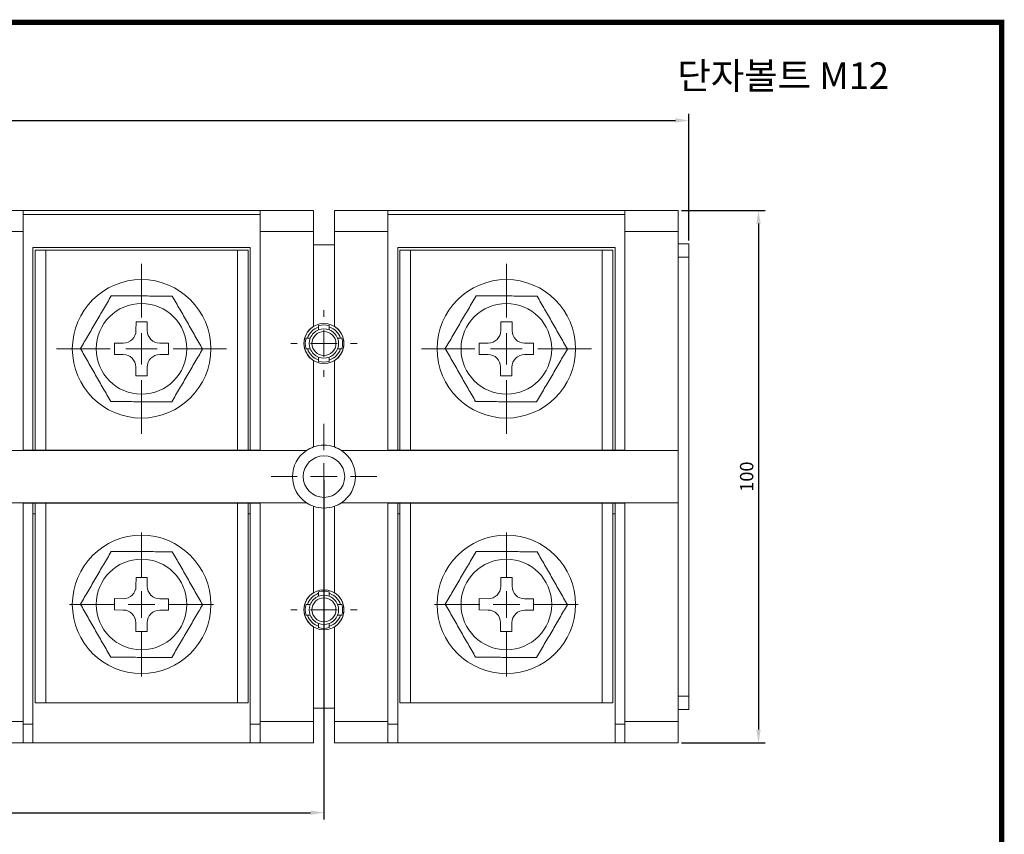
# Model space of a CAD drawing. Units: millimetres. Extents: x 2382 to 4250, y 1263 to 4393.
# Drawn here: x 3075 to 3260, y 1391 to 1544 of the extents above; entities that cross this region are included whole.
import ezdxf

# ---------------------------------------------------------------- set-up
doc = ezdxf.new("R2010")
doc.units = ezdxf.units.MM
doc.styles.get("Standard").update_dxf_attribs({"font": 'arial.ttf'})
doc.dimstyles.new('ISO-25', dxfattribs={"dimtxt": 2.5, "dimasz": 2.5, "dimexe": 1.25, "dimexo": 0.625, "dimtad": 1, "dimtoh": 1, "dimdec": 1, "dimdsep": 46, "dimtxsty": 'Standard', "dimcen": 2.5, "dimclrd": 1, "dimclre": 1, "dimadec": 0, "dimazin": 0, "dimtfac": 1, "dimtdec": 1, "dimtmove": 0, "dimatfit": 3, "dimfxl": 0, "dimarcsym": 0})

# ---------------------------------------------------------------- blocks, each defined once
blk = doc.blocks.new('SW_CENTERMARKSYMBOL_109')
at = {"color": 0, "linetype": 'Continuous', "lineweight": 0}
for p, q in [((0, 5), (0, 6.25)), ((0, 0), (0, 2.5)), ((-5, 0), (-6.25, 0)), ((0, 0), (-2.5, 0)), ((0, 0), (0, -2.5)), ((0, 0), (2.5, 0)), ((5, 0), (6.25, 0)), ((0, -5), (0, -6.25))]:
    blk.add_line(p, q, dxfattribs=at)
blk = doc.blocks.new('SW_CENTERMARKSYMBOL_111')
at = {"color": 0, "linetype": 'Continuous', "lineweight": 0}
for p, q in [((0, 5), (0, 6.25)), ((0, 0), (0, 2.5)), ((-5, 0), (-6.25, 0)), ((0, 0), (-2.5, 0)), ((0, 0), (0, -2.5)), ((0, 0), (2.5, 0)), ((5, 0), (6.25, 0)), ((0, -5), (0, -6.25))]:
    blk.add_line(p, q, dxfattribs=at)
blk = doc.blocks.new('SW_CENTERMARKSYMBOL_119')
at = {"color": 0, "linetype": 'Continuous', "lineweight": 0}
for p, q in [((0, 5), (0, 9.9)), ((0, 0), (0, 2.5)), ((-5, 0), (-9.9, 0)), ((0, 0), (-2.5, 0)), ((0, 0), (0, -2.5)), ((0, 0), (2.5, 0)), ((5, 0), (9.9, 0)), ((0, -5), (0, -9.9))]:
    blk.add_line(p, q, dxfattribs=at)
blk = doc.blocks.new('*D241')
at = {"color": 1, "lineweight": -2}
for p, q in [((2926.44, 1502.52), (2926.44, 1526.33)), ((3200.44, 1502.52), (3200.44, 1526.33)), ((2928.94, 1525.08), (3197.94, 1525.08))]:
    blk.add_line(p, q, dxfattribs=at)
at = {"color": 1}
for points in [[(2928.94, 1525.49), (2928.94, 1524.66), (2926.44, 1525.08)], [(3197.94, 1525.49), (3197.94, 1524.66), (3200.44, 1525.08)]]:
    blk.add_solid(points, dxfattribs=at)
at = {"layer": 'Defpoints', "color": 0}
for p in [(3200.44, 1525.08), (2926.44, 1501.9), (3200.44, 1501.9)]:
    blk.add_point(p, dxfattribs=at)
at = {"color": 0, "insert": (3063.44, 1526.96), "char_height": 2.5, "attachment_point": 5}
blk.add_mtext('274', dxfattribs=at)
blk = doc.blocks.new('*D242')
at = {"color": 1, "lineweight": -2}
for p, q in [((3199.06, 1508.2), (3214.78, 1508.2)), ((3213.53, 1505.7), (3213.53, 1410.7)), ((3199.06, 1408.2), (3214.78, 1408.2))]:
    blk.add_line(p, q, dxfattribs=at)
at = {"color": 1}
for points in [[(3213.12, 1505.7), (3213.95, 1505.7), (3213.53, 1508.2)], [(3213.12, 1410.7), (3213.95, 1410.7), (3213.53, 1408.2)]]:
    blk.add_solid(points, dxfattribs=at)
at = {"layer": 'Defpoints', "color": 0}
for p in [(3198.44, 1508.2), (3198.44, 1408.2), (3213.53, 1408.2)]:
    blk.add_point(p, dxfattribs=at)
at = {"color": 0, "insert": (3211.63, 1458.2), "char_height": 2.5, "attachment_point": 5, "rotation": 90}
blk.add_mtext('100', dxfattribs=at)
blk = doc.blocks.new('*D243')
at = {"color": 1, "lineweight": -2}
for p, q in [((2994.94, 1457.57), (2994.94, 1393.85)), ((3131.94, 1457.57), (3131.94, 1393.85)), ((2997.44, 1395.1), (3129.44, 1395.1))]:
    blk.add_line(p, q, dxfattribs=at)
at = {"color": 1}
for points in [[(2997.44, 1395.52), (2997.44, 1394.68), (2994.94, 1395.1)], [(3129.44, 1395.52), (3129.44, 1394.68), (3131.94, 1395.1)]]:
    blk.add_solid(points, dxfattribs=at)
at = {"layer": 'Defpoints', "color": 0}
for p in [(2994.94, 1458.2), (3131.94, 1458.2), (3131.94, 1395.1)]:
    blk.add_point(p, dxfattribs=at)
at = {"color": 0, "insert": (3063.44, 1397), "char_height": 2.5, "attachment_point": 5}
blk.add_mtext('137', dxfattribs=at)
blk = doc.blocks.new('SW_CENTERMARKSYMBOL_93')
at = {"color": 0, "linetype": 'Continuous', "lineweight": 0}
for p, q in [((0, 5), (0, 13.5)), ((0, 0), (0, 2.5)), ((-5, 0), (-13.5, 0)), ((0, 0), (-2.5, 0)), ((0, 0), (0, -2.5)), ((0, 0), (2.5, 0)), ((5, 0), (13.5, 0)), ((0, -5), (0, -13.5))]:
    blk.add_line(p, q, dxfattribs=at)
blk = doc.blocks.new('SW_CENTERMARKSYMBOL_96')
at = {"color": 0, "linetype": 'Continuous', "lineweight": 0}
for p, q in [((0, 5), (0, 13.5)), ((0, 0), (0, 2.5)), ((-5, 0), (-13.5, 0)), ((0, 0), (-2.5, 0)), ((0, 0), (0, -2.5)), ((0, 0), (2.5, 0)), ((5, 0), (13.5, 0)), ((0, -5), (0, -13.5))]:
    blk.add_line(p, q, dxfattribs=at)

msp = doc.modelspace()

# ---------------------------------------------------------------- linework, layer by layer
at = {"color": 7, "linetype": 'Continuous', "lineweight": 15}
for p, q in [((3065.39, 1508.2), (3075.44, 1508.2)), ((3075.44, 1508.2), (3075.44, 1504.2)), ((3119.94, 1508.2), (3075.44, 1508.2)), ((3119.94, 1507.4), (3075.44, 1507.4)), ((3119.94, 1508.2), (3129.99, 1508.2)), ((3119.94, 1504.2), (3119.94, 1508.2)), ((3129.99, 1508.2), (3129.99, 1504.2)), ((3133.89, 1508.2), (3143.94, 1508.2)), ((3133.89, 1504.2), (3133.89, 1508.2)), ((3143.94, 1508.2), (3143.94, 1504.2)), ((3188.44, 1508.2), (3143.94, 1508.2)), ((3188.44, 1507.4), (3143.94, 1507.4)), ((3188.44, 1504.2), (3188.44, 1508.2)), ((3188.44, 1508.2), (3198.44, 1508.2)), ((3198.44, 1508.2), (3198.44, 1504.2)), ((3075.44, 1504.2), (3065.39, 1504.2)), ((3075.44, 1463.1), (3075.44, 1504.2)), ((3129.99, 1504.2), (3119.94, 1504.2)), ((3119.94, 1504.2), (3119.94, 1463.1)), ((3129.99, 1504.2), (3129.99, 1486.4)), ((3143.94, 1504.2), (3133.89, 1504.2)), ((3133.89, 1486.4), (3133.89, 1504.2)), ((3143.94, 1463.1), (3143.94, 1504.2)), ((3198.44, 1504.2), (3188.44, 1504.2)), ((3188.44, 1463.1), (3188.44, 1504.2)), ((3198.44, 1504.2), (3198.44, 1463.1)), ((3077.29, 1501.2), (3118.09, 1501.2)), ((3077.29, 1463.2), (3077.29, 1501.2)), ((3118.09, 1501.2), (3118.09, 1463.2)), ((3133.89, 1501.7), (3129.99, 1501.7)), ((3145.79, 1501.2), (3186.59, 1501.2)), ((3145.79, 1463.2), (3145.79, 1501.2)), ((3186.59, 1501.2), (3186.59, 1463.2)), ((3198.44, 1501.9), (3200.44, 1501.9)), ((3200.44, 1501.9), (3200.44, 1499.4)), ((3077.69, 1463.2), (3077.69, 1500.7)), ((3077.69, 1500.7), (3079.69, 1500.7)), ((3115.69, 1500.7), (3079.69, 1500.7)), ((3115.69, 1500.7), (3117.69, 1500.7)), ((3117.69, 1500.7), (3117.69, 1463.2)), ((3146.19, 1463.2), (3146.19, 1500.7)), ((3146.19, 1500.7), (3148.19, 1500.7)), ((3184.19, 1500.7), (3148.19, 1500.7)), ((3184.19, 1500.7), (3186.19, 1500.7)), ((3186.19, 1500.7), (3186.19, 1463.2)), ((3200.44, 1499.4), (3198.44, 1499.4)), ((3200.44, 1417), (3200.44, 1499.4)), ((3096.65, 1487.28), (3096.64, 1485.63)), ((3098.77, 1487.27), (3096.65, 1487.28)), ((3098.77, 1485.62), (3098.77, 1487.27)), ((3165.15, 1487.28), (3165.14, 1485.63)), ((3167.27, 1487.27), (3165.15, 1487.28)), ((3167.27, 1485.62), (3167.27, 1487.27)), ((3092.61, 1483.29), (3092.6, 1481.16)), ((3094.26, 1483.28), (3092.61, 1483.29)), ((3102.77, 1483.24), (3101.12, 1483.24)), ((3102.76, 1481.11), (3102.77, 1483.24)), ((3161.11, 1483.29), (3161.1, 1481.16)), ((3162.76, 1483.28), (3161.11, 1483.29)), ((3171.27, 1483.24), (3169.62, 1483.24)), ((3171.26, 1481.11), (3171.27, 1483.24)), ((3092.6, 1481.16), (3094.25, 1481.15)), ((3101.11, 1481.12), (3102.76, 1481.11)), ((3161.1, 1481.16), (3162.75, 1481.15)), ((3169.61, 1481.12), (3171.26, 1481.11)), ((3129.99, 1479.99), (3129.99, 1463.77)), ((3133.89, 1463.77), (3133.89, 1479.99)), ((3096.61, 1478.77), (3096.6, 1477.12)), ((3098.72, 1477.11), (3098.73, 1478.76)), ((3165.11, 1478.77), (3165.1, 1477.12)), ((3167.22, 1477.11), (3167.23, 1478.76)), ((3096.6, 1477.12), (3098.72, 1477.11)), ((3165.1, 1477.12), (3167.22, 1477.11)), ((3075.44, 1463.1), (3066.72, 1463.1)), ((3119.94, 1463.2), (3075.44, 1463.2)), ((3119.94, 1463.1), (3075.44, 1463.1)), ((3128.65, 1463.1), (3119.94, 1463.1)), ((3143.94, 1463.1), (3135.22, 1463.1)), ((3188.44, 1463.2), (3143.94, 1463.2)), ((3188.44, 1463.1), (3143.94, 1463.1)), ((3198.44, 1463.1), (3188.44, 1463.1)), ((3198.44, 1453.3), (3198.44, 1463.1)), ((3066.72, 1453.3), (3075.44, 1453.3)), ((3075.44, 1412.2), (3075.44, 1453.3)), ((3075.44, 1453.3), (3119.94, 1453.3)), ((3075.44, 1453.2), (3119.94, 1453.2)), ((3077.29, 1411.7), (3077.29, 1453.2)), ((3077.69, 1415.7), (3077.69, 1453.2)), ((3117.69, 1453.2), (3117.69, 1415.7)), ((3118.09, 1453.2), (3118.09, 1411.7)), ((3119.94, 1453.3), (3119.94, 1412.2)), ((3119.94, 1453.3), (3128.65, 1453.3)), ((3135.22, 1453.3), (3143.94, 1453.3)), ((3143.94, 1412.2), (3143.94, 1453.3)), ((3143.94, 1453.3), (3188.44, 1453.3)), ((3143.94, 1453.2), (3188.44, 1453.2)), ((3145.79, 1411.7), (3145.79, 1453.2)), ((3146.19, 1415.7), (3146.19, 1453.2)), ((3186.19, 1453.2), (3186.19, 1415.7)), ((3186.59, 1453.2), (3186.59, 1411.7)), ((3188.44, 1453.3), (3198.44, 1453.3)), ((3188.44, 1412.2), (3188.44, 1453.3)), ((3198.44, 1453.3), (3198.44, 1412.2)), ((3129.99, 1452.63), (3129.99, 1436.4)), ((3133.89, 1436.4), (3133.89, 1452.63)), ((3077.69, 1451.2), (3077.29, 1451.2)), ((3118.09, 1451.2), (3117.69, 1451.2)), ((3146.19, 1451.2), (3145.79, 1451.2)), ((3186.59, 1451.2), (3186.19, 1451.2)), ((3096.65, 1439.28), (3096.64, 1437.63)), ((3098.77, 1439.27), (3096.65, 1439.28)), ((3098.77, 1437.62), (3098.77, 1439.27)), ((3165.15, 1439.28), (3165.14, 1437.63)), ((3167.27, 1439.27), (3165.15, 1439.28)), ((3167.27, 1437.62), (3167.27, 1439.27)), ((3092.61, 1435.29), (3092.6, 1433.16)), ((3094.26, 1435.28), (3092.61, 1435.29)), ((3102.77, 1435.24), (3101.12, 1435.24)), ((3102.76, 1433.11), (3102.77, 1435.24)), ((3161.11, 1435.29), (3161.1, 1433.16)), ((3162.76, 1435.28), (3161.11, 1435.29)), ((3171.27, 1435.24), (3169.62, 1435.24)), ((3171.26, 1433.11), (3171.27, 1435.24)), ((3092.6, 1433.16), (3094.25, 1433.15)), ((3101.11, 1433.12), (3102.76, 1433.11)), ((3161.1, 1433.16), (3162.75, 1433.15)), ((3169.61, 1433.12), (3171.26, 1433.11)), ((3096.61, 1430.77), (3096.6, 1429.12)), ((3096.6, 1429.12), (3098.72, 1429.11)), ((3098.72, 1429.11), (3098.73, 1430.76)), ((3129.99, 1429.99), (3129.99, 1412.2)), ((3133.89, 1412.2), (3133.89, 1429.99)), ((3165.11, 1430.77), (3165.1, 1429.12)), ((3165.1, 1429.12), (3167.22, 1429.11)), ((3167.22, 1429.11), (3167.23, 1430.76)), ((3198.44, 1417), (3200.44, 1417)), ((3200.44, 1417), (3200.44, 1414.5)), ((3079.69, 1415.7), (3077.69, 1415.7)), ((3079.69, 1415.7), (3115.69, 1415.7)), ((3117.69, 1415.7), (3115.69, 1415.7)), ((3129.99, 1414.7), (3133.89, 1414.7)), ((3148.19, 1415.7), (3146.19, 1415.7)), ((3148.19, 1415.7), (3184.19, 1415.7)), ((3186.19, 1415.7), (3184.19, 1415.7)), ((3200.44, 1414.5), (3198.44, 1414.5)), ((3065.39, 1412.2), (3075.44, 1412.2)), ((3075.44, 1412.2), (3075.44, 1408.2)), ((3075.44, 1411.7), (3077.29, 1411.7)), ((3077.29, 1411.7), (3077.29, 1408.2)), ((3118.09, 1411.7), (3119.94, 1411.7)), ((3118.09, 1408.2), (3118.09, 1411.7)), ((3119.94, 1412.2), (3129.99, 1412.2)), ((3119.94, 1408.2), (3119.94, 1412.2)), ((3129.99, 1412.2), (3129.99, 1408.2)), ((3133.89, 1412.2), (3143.94, 1412.2)), ((3133.89, 1408.2), (3133.89, 1412.2)), ((3143.94, 1412.2), (3143.94, 1408.2)), ((3143.94, 1411.7), (3145.79, 1411.7)), ((3145.79, 1411.7), (3145.79, 1408.2)), ((3186.59, 1411.7), (3188.44, 1411.7)), ((3186.59, 1408.2), (3186.59, 1411.7)), ((3188.44, 1412.2), (3198.44, 1412.2)), ((3188.44, 1408.2), (3188.44, 1412.2)), ((3198.44, 1412.2), (3198.44, 1408.2)), ((3075.44, 1408.2), (3065.39, 1408.2)), ((3077.29, 1408.2), (3075.44, 1408.2)), ((3077.29, 1408.2), (3118.09, 1408.2)), ((3119.94, 1408.2), (3118.09, 1408.2)), ((3129.99, 1408.2), (3119.94, 1408.2)), ((3143.94, 1408.2), (3133.89, 1408.2)), ((3145.79, 1408.2), (3143.94, 1408.2)), ((3145.79, 1408.2), (3186.59, 1408.2)), ((3188.44, 1408.2), (3186.59, 1408.2)), ((3198.44, 1408.2), (3188.44, 1408.2))]:
    msp.add_line(p, q, dxfattribs=at)
at = {"color": 8, "linetype": 'Continuous', "lineweight": 15}
for p, q in [((3079.69, 1500.7), (3079.69, 1463.2)), ((3115.69, 1463.2), (3115.69, 1500.7)), ((3148.19, 1500.7), (3148.19, 1463.2)), ((3184.19, 1463.2), (3184.19, 1500.7)), ((3079.69, 1453.2), (3079.69, 1415.7)), ((3115.69, 1415.7), (3115.69, 1453.2)), ((3148.19, 1453.2), (3148.19, 1415.7)), ((3184.19, 1415.7), (3184.19, 1453.2))]:
    msp.add_line(p, q, dxfattribs=at)
at = {"const_width": 1}
msp.add_lwpolyline([(2875.15, 1268.5), (2875.15, 1543.5), (3259.18, 1543.5), (3259.18, 1268.5)], close=True, dxfattribs=at)
at = {"color": 7, "linetype": 'Continuous', "lineweight": 15}
for centre, radius in [((3097.69, 1482.2), 13), ((3166.19, 1482.2), 13), ((3097.69, 1482.2), 8.51), ((3166.19, 1482.2), 8.51), ((3131.94, 1483.2), 3.75), ((3131.94, 1483.2), 2.25), ((3131.94, 1458.2), 3.9), ((3097.69, 1434.2), 13), ((3166.19, 1434.2), 13), ((3097.69, 1434.2), 8.51), ((3166.19, 1434.2), 8.51), ((3131.94, 1433.2), 3.75), ((3131.94, 1433.2), 2.25)]:
    msp.add_circle(centre, radius, dxfattribs=at)
for centre, radius, start, end in [((3131.94, 1483.2), 3.75, 121.3323, 238.6677), ((3131.94, 1483.2), 3.5, 73.3985, 106.6015), ((3131.94, 1483.2), 3.75, 301.3323, 58.6677), ((3094.28, 1485.64), 2.36, 269.719, 359.719), ((3101.13, 1485.61), 2.36, 179.719, 269.719), ((3131.94, 1483.2), 3.25, 107.9202, 162.0798), ((3131.94, 1483.2), 2.75, 111.3237, 158.6763), ((3131.94, 1483.2), 2.75, 68.6763, 111.3237), ((3131.94, 1483.2), 3.25, 17.9202, 72.0798), ((3131.94, 1483.2), 2.75, 21.3237, 68.6763), ((3162.78, 1485.64), 2.36, 269.719, 359.719), ((3169.63, 1485.61), 2.36, 179.719, 269.719), ((3131.94, 1483.2), 3.5, 163.3985, 196.6015), ((3131.94, 1483.2), 2.75, 158.6763, 201.3237), ((3131.94, 1483.2), 2.75, 338.6763, 21.3237), ((3131.94, 1483.2), 3.5, 343.3985, 16.6015), ((3094.24, 1478.79), 2.36, 359.719, 89.719), ((3101.1, 1478.75), 2.36, 89.719, 179.719), ((3131.94, 1483.2), 3.25, 197.9202, 252.0798), ((3131.94, 1483.2), 2.75, 201.3237, 248.6763), ((3131.94, 1483.2), 2.75, 291.3237, 338.6763), ((3131.94, 1483.2), 3.25, 287.9202, 342.0798), ((3162.74, 1478.79), 2.36, 359.719, 89.719), ((3169.6, 1478.75), 2.36, 89.719, 179.719), ((3131.94, 1483.2), 2.75, 248.6763, 291.3237), ((3131.94, 1483.2), 3.5, 253.3985, 286.6015), ((3131.94, 1458.2), 5.9, 123.849, 236.151), ((3131.94, 1458.2), 5.9, 109.2996, 123.849), ((3131.94, 1458.2), 5.9, 109.2996, 123.849), ((3131.94, 1458.2), 5.9, 70.7004, 109.2996), ((3131.94, 1458.2), 5.9, 70.7004, 109.2996), ((3131.94, 1458.2), 5.9, 56.151, 70.7004), ((3131.94, 1458.2), 5.9, 56.151, 70.7004), ((3131.94, 1458.2), 5.9, 303.849, 56.151), ((3131.94, 1458.2), 5.9, 236.151, 250.7004), ((3131.94, 1458.2), 5.9, 236.151, 250.7004), ((3131.94, 1458.2), 5.9, 289.2996, 303.849), ((3131.94, 1458.2), 5.9, 289.2996, 303.849), ((3131.94, 1458.2), 5.9, 250.7004, 289.2996), ((3131.94, 1458.2), 5.9, 250.7004, 289.2996), ((3094.28, 1437.64), 2.36, 269.719, 359.719), ((3101.13, 1437.61), 2.36, 179.719, 269.719), ((3131.94, 1433.2), 3.5, 73.3985, 106.6015), ((3162.78, 1437.64), 2.36, 269.719, 359.719), ((3169.63, 1437.61), 2.36, 179.719, 269.719), ((3131.94, 1433.2), 3.75, 121.3323, 238.6677), ((3131.94, 1433.2), 3.25, 107.9202, 162.0798), ((3131.94, 1433.2), 2.75, 111.3237, 158.6763), ((3131.94, 1433.2), 2.75, 68.6763, 111.3237), ((3131.94, 1433.2), 3.25, 17.9202, 72.0798), ((3131.94, 1433.2), 2.75, 21.3237, 68.6763), ((3131.94, 1433.2), 3.75, 301.3323, 58.6677), ((3094.24, 1430.79), 2.36, 359.719, 89.719), ((3101.1, 1430.75), 2.36, 89.719, 179.719), ((3131.94, 1433.2), 3.5, 163.3985, 196.6015), ((3131.94, 1433.2), 2.75, 158.6763, 201.3237), ((3131.94, 1433.2), 2.75, 338.6763, 21.3237), ((3131.94, 1433.2), 3.5, 343.3985, 16.6015), ((3162.74, 1430.79), 2.36, 359.719, 89.719), ((3169.6, 1430.75), 2.36, 89.719, 179.719), ((3131.94, 1433.2), 3.25, 197.9202, 252.0798), ((3131.94, 1433.2), 2.75, 201.3237, 248.6763), ((3131.94, 1433.2), 2.75, 291.3237, 338.6763), ((3131.94, 1433.2), 3.25, 287.9202, 342.0798), ((3131.94, 1433.2), 2.75, 248.6763, 291.3237), ((3131.94, 1433.2), 3.5, 253.3985, 286.6015)]:
    msp.add_arc(centre, radius, start, end, dxfattribs=at)
for points in [[(3086.22, 1482.25), (3086.7, 1483.07), (3087.18, 1483.89), (3088.14, 1485.54), (3088.62, 1486.36), (3089.59, 1488.02), (3090.07, 1488.84), (3091.04, 1490.5), (3091.52, 1491.33), (3092, 1492.15)], [(3103.47, 1492.1), (3102.52, 1492.1), (3101.56, 1492.11), (3099.64, 1492.11), (3098.69, 1492.12), (3096.78, 1492.13), (3095.82, 1492.13), (3093.91, 1492.14), (3092.95, 1492.15), (3092, 1492.15)], [(3103.47, 1492.1), (3103.94, 1491.27), (3104.41, 1490.44), (3105.35, 1488.79), (3105.83, 1487.96), (3106.77, 1486.3), (3107.25, 1485.47), (3108.2, 1483.8), (3108.68, 1482.97), (3109.15, 1482.14)], [(3154.72, 1482.25), (3155.2, 1483.07), (3155.68, 1483.89), (3156.64, 1485.54), (3157.12, 1486.36), (3158.09, 1488.02), (3158.57, 1488.84), (3159.54, 1490.5), (3160.02, 1491.33), (3160.5, 1492.15)], [(3171.97, 1492.1), (3171.02, 1492.1), (3170.06, 1492.11), (3168.14, 1492.11), (3167.19, 1492.12), (3165.28, 1492.13), (3164.32, 1492.13), (3162.41, 1492.14), (3161.45, 1492.15), (3160.5, 1492.15)], [(3171.97, 1492.1), (3172.44, 1491.27), (3172.91, 1490.44), (3173.85, 1488.79), (3174.33, 1487.96), (3175.27, 1486.3), (3175.75, 1485.47), (3176.7, 1483.8), (3177.18, 1482.97), (3177.65, 1482.14)], [(3091.91, 1472.3), (3091.44, 1473.12), (3090.96, 1473.95), (3090.02, 1475.6), (3089.55, 1476.43), (3088.6, 1478.09), (3088.12, 1478.92), (3087.17, 1480.59), (3086.7, 1481.43), (3086.22, 1482.25)], [(3109.15, 1482.14), (3108.67, 1481.32), (3108.19, 1480.5), (3107.23, 1478.85), (3106.75, 1478.03), (3105.78, 1476.38), (3105.3, 1475.55), (3104.33, 1473.89), (3103.85, 1473.06), (3103.37, 1472.24)], [(3160.41, 1472.3), (3159.94, 1473.12), (3159.46, 1473.95), (3158.52, 1475.6), (3158.05, 1476.43), (3157.1, 1478.09), (3156.62, 1478.92), (3155.67, 1480.59), (3155.2, 1481.43), (3154.72, 1482.25)], [(3177.65, 1482.14), (3177.17, 1481.32), (3176.69, 1480.5), (3175.73, 1478.85), (3175.25, 1478.03), (3174.28, 1476.38), (3173.8, 1475.55), (3172.83, 1473.89), (3172.35, 1473.06), (3171.87, 1472.24)], [(3103.37, 1472.24), (3102.42, 1472.25), (3101.46, 1472.25), (3099.55, 1472.26), (3098.59, 1472.26), (3096.68, 1472.27), (3095.72, 1472.28), (3093.81, 1472.29), (3092.85, 1472.29), (3091.91, 1472.3)], [(3171.87, 1472.24), (3170.92, 1472.25), (3169.96, 1472.25), (3168.05, 1472.26), (3167.09, 1472.26), (3165.18, 1472.27), (3164.22, 1472.28), (3162.31, 1472.29), (3161.35, 1472.29), (3160.41, 1472.3)], [(3086.22, 1434.25), (3086.7, 1435.07), (3087.18, 1435.89), (3088.14, 1437.54), (3088.62, 1438.36), (3089.59, 1440.02), (3090.07, 1440.84), (3091.04, 1442.5), (3091.52, 1443.33), (3092, 1444.15)], [(3103.47, 1444.1), (3102.52, 1444.1), (3101.56, 1444.11), (3099.64, 1444.11), (3098.69, 1444.12), (3096.78, 1444.13), (3095.82, 1444.13), (3093.91, 1444.14), (3092.95, 1444.15), (3092, 1444.15)], [(3103.47, 1444.1), (3103.94, 1443.27), (3104.41, 1442.44), (3105.35, 1440.79), (3105.83, 1439.96), (3106.77, 1438.3), (3107.25, 1437.47), (3108.2, 1435.8), (3108.68, 1434.97), (3109.15, 1434.14)], [(3154.72, 1434.25), (3155.2, 1435.07), (3155.68, 1435.89), (3156.64, 1437.54), (3157.12, 1438.36), (3158.09, 1440.02), (3158.57, 1440.84), (3159.54, 1442.5), (3160.02, 1443.33), (3160.5, 1444.15)], [(3171.97, 1444.1), (3171.02, 1444.1), (3170.06, 1444.11), (3168.14, 1444.11), (3167.19, 1444.12), (3165.28, 1444.13), (3164.32, 1444.13), (3162.41, 1444.14), (3161.45, 1444.15), (3160.5, 1444.15)], [(3171.97, 1444.1), (3172.44, 1443.27), (3172.91, 1442.44), (3173.85, 1440.79), (3174.33, 1439.96), (3175.27, 1438.3), (3175.75, 1437.47), (3176.7, 1435.8), (3177.18, 1434.97), (3177.65, 1434.14)], [(3091.91, 1424.3), (3091.44, 1425.12), (3090.96, 1425.95), (3090.02, 1427.6), (3089.55, 1428.43), (3088.6, 1430.09), (3088.12, 1430.92), (3087.17, 1432.59), (3086.7, 1433.43), (3086.22, 1434.25)], [(3109.15, 1434.14), (3108.67, 1433.32), (3108.19, 1432.5), (3107.23, 1430.85), (3106.75, 1430.03), (3105.78, 1428.38), (3105.3, 1427.55), (3104.33, 1425.89), (3103.85, 1425.06), (3103.37, 1424.24)], [(3160.41, 1424.3), (3159.94, 1425.12), (3159.46, 1425.95), (3158.52, 1427.6), (3158.05, 1428.43), (3157.1, 1430.09), (3156.62, 1430.92), (3155.67, 1432.59), (3155.2, 1433.43), (3154.72, 1434.25)], [(3177.65, 1434.14), (3177.17, 1433.32), (3176.69, 1432.5), (3175.73, 1430.85), (3175.25, 1430.03), (3174.28, 1428.38), (3173.8, 1427.55), (3172.83, 1425.89), (3172.35, 1425.06), (3171.87, 1424.24)], [(3103.37, 1424.24), (3102.42, 1424.25), (3101.46, 1424.25), (3099.55, 1424.26), (3098.59, 1424.26), (3096.68, 1424.27), (3095.72, 1424.28), (3093.81, 1424.29), (3092.85, 1424.29), (3091.91, 1424.3)], [(3171.87, 1424.24), (3170.92, 1424.25), (3169.96, 1424.25), (3168.05, 1424.26), (3167.09, 1424.26), (3165.18, 1424.27), (3164.22, 1424.28), (3162.31, 1424.29), (3161.35, 1424.29), (3160.41, 1424.3)]]:
    msp.add_open_spline(points, degree=3, knots=[0, 0, 0, 0, 0.25, 0.25, 0.5, 0.5, 0.75, 0.75, 1, 1, 1, 1], dxfattribs=at)
for points in [[(3130.94, 1486.55), (3130.94, 1486.29), (3130.94, 1486.03), (3130.94, 1485.76)], [(3132.94, 1485.76), (3132.94, 1486.03), (3132.94, 1486.29), (3132.94, 1486.55)], [(3129.37, 1484.2), (3129.11, 1484.2), (3128.84, 1484.2), (3128.58, 1484.2)], [(3135.29, 1484.2), (3135.03, 1484.2), (3134.76, 1484.2), (3134.5, 1484.2)], [(3128.58, 1482.2), (3128.84, 1482.2), (3129.11, 1482.2), (3129.37, 1482.2)], [(3134.5, 1482.2), (3134.76, 1482.2), (3135.03, 1482.2), (3135.29, 1482.2)], [(3130.94, 1480.64), (3130.94, 1480.37), (3130.94, 1480.1), (3130.94, 1479.84)], [(3132.94, 1479.84), (3132.94, 1480.1), (3132.94, 1480.37), (3132.94, 1480.64)], [(3130.94, 1436.55), (3130.94, 1436.29), (3130.94, 1436.03), (3130.94, 1435.76)], [(3132.94, 1435.76), (3132.94, 1436.03), (3132.94, 1436.29), (3132.94, 1436.55)], [(3129.37, 1434.2), (3129.11, 1434.2), (3128.84, 1434.2), (3128.58, 1434.2)], [(3135.29, 1434.2), (3135.03, 1434.2), (3134.76, 1434.2), (3134.5, 1434.2)], [(3128.58, 1432.2), (3128.84, 1432.2), (3129.11, 1432.2), (3129.37, 1432.2)], [(3134.5, 1432.2), (3134.76, 1432.2), (3135.03, 1432.2), (3135.29, 1432.2)], [(3130.94, 1430.64), (3130.94, 1430.37), (3130.94, 1430.1), (3130.94, 1429.84)], [(3132.94, 1429.84), (3132.94, 1430.1), (3132.94, 1430.37), (3132.94, 1430.64)]]:
    msp.add_open_spline(points, degree=3, dxfattribs=at)

# ---------------------------------------------------------------- block references
at = {"color": 7, "linetype": 'Continuous', "lineweight": 0, "xscale": 1.181818181818182, "yscale": 1.181818181818182, "zscale": 1.181818181818182}
for p in [(3097.69, 1482.2), (3166.19, 1482.2)]:
    msp.add_blockref('SW_CENTERMARKSYMBOL_96', p, dxfattribs=at)
at = {"color": 7, "linetype": 'Continuous', "lineweight": 0}
for name, p in [('SW_CENTERMARKSYMBOL_109', (3131.94, 1483.2)), ('SW_CENTERMARKSYMBOL_119', (3131.94, 1458.2)), ('SW_CENTERMARKSYMBOL_93', (3097.69, 1434.2)), ('SW_CENTERMARKSYMBOL_93', (3166.19, 1434.2)), ('SW_CENTERMARKSYMBOL_111', (3131.94, 1433.2))]:
    msp.add_blockref(name, p, dxfattribs=at)

# ---------------------------------------------------------------- texts
at = {"insert": (3198.3, 1535.98), "char_height": 5, "attachment_point": 1}
msp.add_mtext_dynamic_manual_height_columns('{\\fGulim|b0|i0|c129|p49;단자볼트 M12}', width=60, gutter_width=12.5, heights=[0], dxfattribs=at)

# ---------------------------------------------------------------- dimensions: what is measured, and where the dimension line sits
for base, p1, p2, picture, middle in [((3200.44, 1525.08), (2926.44, 1501.9), (3200.44, 1501.9), '*D241', (3063.44, 1525.08)), ((3131.94, 1395.1), (2994.94, 1458.2), (3131.94, 1458.2), '*D243', (3063.44, 1395.1))]:
    dim = msp.add_linear_dim(base=base, p1=p1, p2=p2, dimstyle='ISO-25')
    dim.commit()
    dim.dimension.update_dxf_attribs({"geometry": picture, "text_midpoint": middle, "dimtype": 160})
dim = msp.add_linear_dim(base=(3213.53, 1408.2), p1=(3198.44, 1508.2), p2=(3198.44, 1408.2), angle=90, dimstyle='ISO-25')
dim.commit()
dim.dimension.update_dxf_attribs({"geometry": '*D242', "text_midpoint": (3213.53, 1458.2), "dimtype": 160})

doc.saveas('drawing.dxf')
